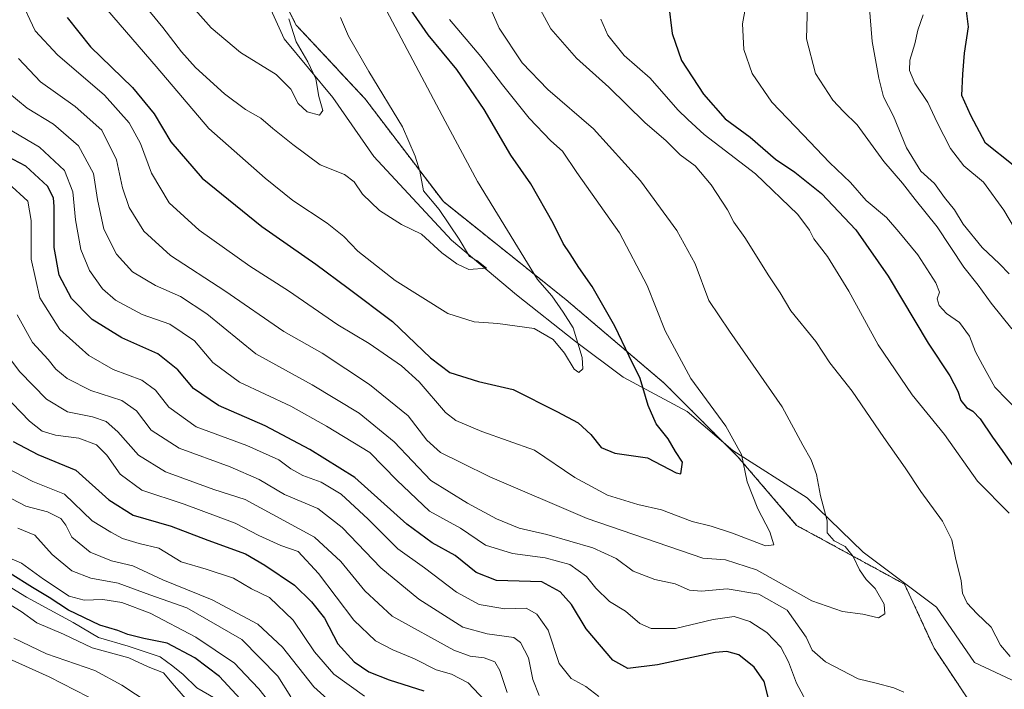
# Model space of a CAD drawing. Units: metres. Extents: x 665384 to 668850, y 4732726 to 4735122.
# Drawn here: x 668019 to 668272, y 4733560 to 4733732 of the extents above; entities that cross this region are included whole.
import ezdxf

# ---------------------------------------------------------------- set-up
doc = ezdxf.new("R2010")
doc.units = ezdxf.units.M
doc.header["$MEASUREMENT"] = 0
doc.linetypes.add('TRAZOS', pattern=[0.75, 0.5, -0.25])
for name, color, linetype, lineweight in [('Arbolado forestal', 92, 'TRAZOS', 0), ('Arbolado forestal CxS', 92, 'Continuous', 0), ('Corriente natural lineal', 142, 'Continuous', 13), ('Curva de nivel maestra', 36, 'Continuous', 30), ('Curva de nivel normal', 36, 'Continuous', 0)]:
    doc.layers.add(name, color=color, linetype=linetype, lineweight=lineweight)

# ---------------------------------------------------------------- blocks, each defined once
blk = doc.blocks.new('*U160')
at = {"layer": 'Curva de nivel normal', "color": 36, "linetype": 'Continuous', "lineweight": 0}
blk.add_polyline3d([(668069.77, 4733557.47, 805), (668064.9, 4733560.32, 805), (668061.34, 4733563.75, 805), (668058.68, 4733565.91, 805), (668055.46, 4733568.26, 805), (668047.25, 4733571.06, 805), (668039.62, 4733573.28, 805), (668033.12, 4733577.09, 805), (668021.12, 4733583.65, 805), (668012.38, 4733588.92, 805)], dxfattribs=at)
blk = doc.blocks.new('*U177')
at = {"layer": 'Curva de nivel normal', "color": 36, "linetype": 'Continuous', "lineweight": 0}
blk.add_polyline3d([(668044.68, 4733744.1, 715), (668056.16, 4733730.04, 715), (668060.9, 4733723.79, 715), (668064.54, 4733719.72, 715), (668072, 4733712.95, 715), (668077.37, 4733708.98, 715), (668081.31, 4733706.77, 715), (668084.39, 4733704.04, 715), (668089.56, 4733700.01, 715), (668096.6, 4733694.75, 715), (668102.84, 4733692.24, 715), (668105.34, 4733690.36, 715), (668107.44, 4733687.21, 715), (668111.81, 4733682.97, 715), (668117.48, 4733679.42, 715), (668122.64, 4733676.92, 715), (668127.88, 4733672.16, 715), (668131.73, 4733669.34, 715), (668134.8, 4733667.87, 715), (668139.3, 4733668.16, 715), (668136.84, 4733670.18, 715), (668134.95, 4733671.19, 715), (668132.26, 4733675.64, 715), (668127.16, 4733683.22, 715), (668123.09, 4733688.04, 715), (668122.18, 4733693.12, 715), (668120.99, 4733696.93, 715), (668117.76, 4733704.54, 715), (668109.11, 4733718.7, 715), (668103.87, 4733727.84, 715), (668101.82, 4733732.62, 715)], dxfattribs=at)
blk = doc.blocks.new('*U181')
at = {"layer": 'Curva de nivel normal', "color": 36, "linetype": 'Continuous', "lineweight": 0}
for points in [[(668014.83, 4733647.55, 765), (668019.38, 4733641.53, 765), (668026.23, 4733634.48, 765), (668031.6, 4733631.29, 765), (668038.05, 4733629.94, 765), (668041.57, 4733628.8, 765), (668044.53, 4733626.14, 765), (668049.84, 4733620.12, 765), (668056.78, 4733615.8, 765), (668069.26, 4733611.31, 765), (668077.3, 4733608.74, 765), (668095.11, 4733599.02, 765), (668101.88, 4733592.83, 765), (668108.01, 4733585.29, 765), (668115.08, 4733578.78, 765), (668130.94, 4733570, 765), (668135.1, 4733568.48, 765), (668138.73, 4733568.03, 765), (668141.42, 4733567.03, 765), (668142.78, 4733564.79, 765), (668144.61, 4733559.08, 765)], [(668273.65, 4733666.7, 765), (668271.2, 4733669.28, 765), (668266.74, 4733673.5, 765), (668261.8, 4733679.49, 765), (668259.57, 4733683.18, 765), (668257.01, 4733686.34, 765), (668254.44, 4733689.92, 765), (668250.93, 4733693.11, 765), (668247.24, 4733699.1, 765), (668243.88, 4733707.24, 765), (668241.34, 4733712.18, 765), (668240.19, 4733717.06, 765), (668238.42, 4733726.44, 765), (668237.24, 4733741.33, 765)]]:
    blk.add_polyline3d(points, dxfattribs=at)
blk = doc.blocks.new('*U183')
at = {"layer": 'Curva de nivel normal', "color": 36, "linetype": 'Continuous', "lineweight": 0}
blk.add_polyline3d([(668098.33, 4733557.5, 785), (668094.93, 4733560.56, 785), (668086.85, 4733570.8, 785), (668080.52, 4733576.72, 785), (668068.78, 4733582.94, 785), (668056.14, 4733588.11, 785), (668048.43, 4733591.65, 785), (668042.9, 4733593, 785), (668037.48, 4733595.18, 785), (668032.74, 4733599.02, 785), (668031.22, 4733602.17, 785), (668029.96, 4733603.82, 785), (668026.51, 4733605.53, 785), (668020.93, 4733607.02, 785), (668013.63, 4733610.76, 785)], dxfattribs=at)
blk = doc.blocks.new('*U185')
at = {"layer": 'Curva de nivel normal', "color": 36, "linetype": 'Continuous', "lineweight": 0}
blk.add_polyline3d([(668088.5, 4733732.28, 710), (668090.42, 4733726.36, 710), (668093.41, 4733721.19, 710), (668095.42, 4733716.85, 710), (668096.21, 4733712.34, 710), (668097.24, 4733708.69, 710), (668096.38, 4733707.48, 710), (668093.25, 4733708.34, 710), (668090.9, 4733710.51, 710), (668089.02, 4733714.15, 710), (668085.29, 4733717.97, 710), (668076.08, 4733723.65, 710), (668068.58, 4733729.92, 710), (668058.23, 4733741.7, 710)], dxfattribs=at)
blk = doc.blocks.new('*U187')
at = {"layer": 'Curva de nivel normal', "color": 36, "linetype": 'Continuous', "lineweight": 0}
blk.add_polyline3d([(668059.93, 4733551.6, 815), (668045.6, 4733561.01, 815), (668038.63, 4733564.77, 815), (668026.27, 4733569.08, 815), (668017.84, 4733573.07, 815)], dxfattribs=at)
blk = doc.blocks.new('*U199')
at = {"layer": 'Curva de nivel normal', "color": 36, "linetype": 'Continuous', "lineweight": 0}
blk.add_polyline3d([(668043.62, 4733554.58, 820), (668026.96, 4733563.12, 820), (668015.68, 4733568.17, 820)], dxfattribs=at)
blk = doc.blocks.new('*U203')
at = {"layer": 'Curva de nivel normal', "color": 36, "linetype": 'Continuous', "lineweight": 0}
blk.add_polyline3d([(668019.02, 4733722.05, 735), (668024.73, 4733716.06, 735), (668033.64, 4733709.75, 735), (668040.45, 4733703.66, 735), (668044.26, 4733696.05, 735), (668045.8, 4733688.85, 735), (668047.44, 4733683.79, 735), (668051.27, 4733677.67, 735), (668058.14, 4733671.46, 735), (668072.07, 4733662.35, 735), (668087.27, 4733651.92, 735), (668097.05, 4733646.33, 735), (668109.29, 4733638.26, 735), (668119.15, 4733630.26, 735), (668123.95, 4733623.99, 735), (668127.46, 4733620.8, 735), (668132.93, 4733618.18, 735), (668140.17, 4733614.57, 735), (668165.2, 4733603.81, 735), (668194.93, 4733593.65, 735), (668200.75, 4733593.22, 735), (668208.69, 4733590.63, 735), (668222.91, 4733582.66, 735), (668230.8, 4733579.92, 735), (668236.03, 4733579.25, 735), (668240.03, 4733578.32, 735), (668241.71, 4733579.34, 735), (668241.54, 4733581.83, 735), (668239.2, 4733585.82, 735), (668236.89, 4733588.18, 735), (668235.16, 4733590.66, 735), (668233.58, 4733594.04, 735), (668231.51, 4733596.68, 735), (668228.7, 4733598.1, 735), (668226.86, 4733600.15, 735), (668226.88, 4733603.2, 735), (668225.18, 4733609.7, 735), (668224.09, 4733615.17, 735), (668222.76, 4733618.88, 735), (668220.63, 4733622.71, 735), (668215.27, 4733632.54, 735), (668201.75, 4733651.99, 735), (668196.49, 4733659.86, 735), (668192.92, 4733669.28, 735), (668188.27, 4733677.9, 735), (668178.93, 4733690.62, 735), (668166.78, 4733704.02, 735), (668155.07, 4733714.09, 735), (668148.52, 4733720.96, 735), (668142.6, 4733729.84, 735), (668139.29, 4733737.45, 735)], dxfattribs=at)
blk = doc.blocks.new('*U206')
at = {"layer": 'Curva de nivel normal', "color": 36, "linetype": 'Continuous', "lineweight": 0}
for points in [[(668153.16, 4733734.61, 740), (668155.85, 4733729.72, 740), (668162.49, 4733722.17, 740), (668170.76, 4733714.7, 740), (668180.04, 4733705.65, 740), (668185.48, 4733700.89, 740), (668189.06, 4733697.34, 740), (668192.91, 4733694.48, 740), (668197.02, 4733689.57, 740), (668201.26, 4733683.14, 740), (668202.9, 4733680, 740), (668205.74, 4733676.04, 740), (668211.88, 4733666.22, 740), (668214.8, 4733661.87, 740), (668217.57, 4733657.25, 740), (668223.97, 4733649.36, 740), (668227.52, 4733643.81, 740), (668233.31, 4733636.6, 740), (668241.4, 4733624.69, 740), (668246.94, 4733616.9, 740), (668250.9, 4733610.77, 740), (668256.49, 4733603.12, 740), (668258.93, 4733598.36, 740), (668259.84, 4733593.71, 740), (668261.28, 4733587.8, 740), (668261.65, 4733584.61, 740), (668262.89, 4733582.09, 740), (668265.32, 4733579.46, 740), (668269.06, 4733575.87, 740), (668271.45, 4733571.31, 740), (668273.91, 4733568.37, 740)], [(668246.56, 4733559.18, 740), (668244.04, 4733560.28, 740), (668239.47, 4733561.55, 740), (668234.83, 4733562.62, 740), (668226.46, 4733566.96, 740), (668223.04, 4733569.99, 740), (668221.48, 4733573.34, 740), (668216.58, 4733580.25, 740), (668209.32, 4733584.43, 740), (668201.18, 4733585.79, 740), (668194.54, 4733585.15, 740), (668191.5, 4733585.44, 740), (668187.81, 4733587.09, 740), (668182.59, 4733588.2, 740), (668177.02, 4733590.3, 740), (668172.63, 4733593.58, 740), (668166.65, 4733596.26, 740), (668154.8, 4733599.74, 740), (668147.74, 4733601.35, 740), (668141.85, 4733603.72, 740), (668134.46, 4733607.79, 740), (668124.98, 4733613.63, 740), (668115.56, 4733623.53, 740), (668106.62, 4733630.93, 740), (668094.48, 4733638.19, 740), (668080.01, 4733646.14, 740), (668067.43, 4733656.48, 740), (668060.65, 4733660.93, 740), (668054.29, 4733663.7, 740), (668048.33, 4733667.28, 740), (668044.21, 4733671.82, 740), (668040.98, 4733678.21, 740), (668039.38, 4733685.82, 740), (668038.3, 4733692.51, 740), (668034.46, 4733699.62, 740), (668028.06, 4733705.17, 740), (668021.31, 4733709.34, 740), (668016.27, 4733713.45, 740)]]:
    blk.add_polyline3d(points, dxfattribs=at)
blk = doc.blocks.new('*U209')
at = {"layer": 'Curva de nivel normal', "color": 36, "linetype": 'Continuous', "lineweight": 0}
for points in [[(668018.68, 4733656.18, 760), (668022.63, 4733649.12, 760), (668026.69, 4733644.71, 760), (668028.66, 4733642.22, 760), (668031.52, 4733639.81, 760), (668037.6, 4733636.75, 760), (668045.62, 4733634.17, 760), (668049.36, 4733631.51, 760), (668053.16, 4733626.51, 760), (668060.29, 4733621.94, 760), (668073.43, 4733617.14, 760), (668080.89, 4733613.84, 760), (668087.4, 4733610.01, 760), (668095.95, 4733606.39, 760), (668102.25, 4733601.51, 760), (668112.13, 4733591.13, 760), (668121.9, 4733583.13, 760), (668133.23, 4733575.93, 760), (668139.49, 4733574.16, 760), (668146.33, 4733573.28, 760), (668148.06, 4733571.93, 760), (668150.12, 4733568.07, 760), (668151.22, 4733562.5, 760), (668152.88, 4733558.32, 760)], [(668274.34, 4733652.63, 760), (668269.03, 4733659.2, 760), (668265.66, 4733663.84, 760), (668262.02, 4733668.41, 760), (668255.15, 4733678.84, 760), (668249.45, 4733685.8, 760), (668246.22, 4733690, 760), (668241.42, 4733695.61, 760), (668234.57, 4733705.04, 760), (668231.04, 4733708.49, 760), (668228.33, 4733711.4, 760), (668223.87, 4733718.24, 760), (668221.55, 4733727.1, 760), (668222.02, 4733742.3, 760)]]:
    blk.add_polyline3d(points, dxfattribs=at)
blk = doc.blocks.new('*U213')
at = {"layer": 'Curva de nivel normal', "color": 36, "linetype": 'Continuous', "lineweight": 0}
blk.add_polyline3d([(668089, 4733558.02, 790), (668085.69, 4733563.31, 790), (668076.43, 4733572.71, 790), (668062.28, 4733580.84, 790), (668052.83, 4733584.24, 790), (668044.68, 4733587.24, 790), (668037.63, 4733588.53, 790), (668032.72, 4733590.36, 790), (668027.69, 4733594.55, 790), (668023.26, 4733599.58, 790), (668018.91, 4733601.36, 790)], dxfattribs=at)
blk = doc.blocks.new('*U215')
at = {"layer": 'Curva de nivel normal', "color": 36, "linetype": 'Continuous', "lineweight": 0}
blk.add_polyline3d([(668107.94, 4733558.16, 780), (668100.07, 4733563.83, 780), (668095.13, 4733569.59, 780), (668089.67, 4733577.67, 780), (668083.54, 4733583.54, 780), (668078.96, 4733585.79, 780), (668074.26, 4733588.49, 780), (668067.24, 4733590.84, 780), (668060.82, 4733592.72, 780), (668055.08, 4733596.24, 780), (668050.03, 4733597.45, 780), (668045.73, 4733598.68, 780), (668042.75, 4733600.36, 780), (668037.95, 4733603.23, 780), (668030.83, 4733610.1, 780), (668022.75, 4733613.36, 780), (668015.61, 4733617.04, 780)], dxfattribs=at)
blk = doc.blocks.new('*U217')
at = {"layer": 'Curva de nivel normal', "color": 36, "linetype": 'Continuous', "lineweight": 0}
blk.add_polyline3d([(668113.65, 4733734.38, 720), (668128.69, 4733705.97, 720), (668137.04, 4733690.47, 720), (668152.4, 4733665.3, 720), (668156.1, 4733661.05, 720), (668159.05, 4733656.9, 720), (668161.58, 4733652.83, 720), (668163.92, 4733645.22, 720), (668164.07, 4733642.28, 720), (668163.02, 4733641.36, 720), (668161.82, 4733642.25, 720), (668159.35, 4733646.3, 720), (668156.46, 4733649.86, 720), (668151.56, 4733652.65, 720), (668142.26, 4733654, 720), (668136.12, 4733654.4, 720), (668129.39, 4733656.52, 720), (668115.88, 4733665.01, 720), (668106.26, 4733672.54, 720), (668102.64, 4733676.28, 720), (668098.36, 4733679.78, 720), (668089.52, 4733685.56, 720), (668082.43, 4733691.32, 720), (668067.97, 4733704.12, 720), (668054.46, 4733719.99, 720), (668038.67, 4733738.35, 720)], dxfattribs=at)
blk = doc.blocks.new('*U219')
at = {"layer": 'Curva de nivel normal', "color": 36, "linetype": 'Continuous', "lineweight": 0}
blk.add_polyline3d([(668019.26, 4733737.83, 730), (668023.32, 4733729.18, 730), (668029.07, 4733723.02, 730), (668041.17, 4733712.62, 730), (668047.47, 4733705.51, 730), (668050.41, 4733700.21, 730), (668053.19, 4733692.58, 730), (668057.8, 4733684.96, 730), (668065.49, 4733677.92, 730), (668078.52, 4733668.71, 730), (668088.46, 4733662.35, 730), (668101.15, 4733653.66, 730), (668109.17, 4733648.79, 730), (668117.49, 4733643.1, 730), (668121.98, 4733638.93, 730), (668128.78, 4733631.08, 730), (668131.47, 4733629.05, 730), (668138.1, 4733626.17, 730), (668151.64, 4733621.44, 730), (668162.04, 4733614.36, 730), (668170.41, 4733609.84, 730), (668178.24, 4733607.48, 730), (668184.28, 4733606.05, 730), (668192.14, 4733603.05, 730), (668197.02, 4733601.83, 730), (668202.51, 4733600.04, 730), (668211.06, 4733596.81, 730), (668213.2, 4733597.1, 730), (668212.14, 4733600.42, 730), (668209.04, 4733606.33, 730), (668206.32, 4733613.28, 730), (668204.86, 4733620.27, 730), (668200.8, 4733627.6, 730), (668191.79, 4733639.86, 730), (668185.26, 4733652.1, 730), (668180.6, 4733663.76, 730), (668173.48, 4733677.28, 730), (668162.51, 4733692.78, 730), (668158.87, 4733698.27, 730), (668155.82, 4733700.89, 730), (668150.32, 4733706.72, 730), (668143.4, 4733715.3, 730), (668137.88, 4733722.63, 730), (668129.81, 4733732.06, 730)], dxfattribs=at)
blk = doc.blocks.new('*U224')
at = {"layer": 'Curva de nivel normal', "color": 36, "linetype": 'Continuous', "lineweight": 0}
blk.add_polyline3d([(668063.14, 4733556.19, 810), (668058.51, 4733561.56, 810), (668056.3, 4733564.16, 810), (668052.4, 4733565.7, 810), (668047.39, 4733568, 810), (668037.95, 4733570.59, 810), (668030.61, 4733574.14, 810), (668023.72, 4733577.05, 810), (668019.76, 4733579.91, 810), (668017.06, 4733581.59, 810)], dxfattribs=at)
blk = doc.blocks.new('*U230')
at = {"layer": 'Curva de nivel normal', "color": 36, "linetype": 'Continuous', "lineweight": 0}
for points in [[(668015.91, 4733704.34, 745), (668024.4, 4733699.31, 745), (668030.83, 4733693.29, 745), (668033, 4733687.77, 745), (668033.7, 4733680.61, 745), (668035.07, 4733672.95, 745), (668037.27, 4733667.62, 745), (668040.6, 4733662.87, 745), (668043.93, 4733660, 745), (668050.86, 4733656.28, 745), (668057.91, 4733653.79, 745), (668064.25, 4733649.53, 745), (668069.01, 4733643.94, 745), (668075.87, 4733638.86, 745), (668089.07, 4733632.68, 745), (668098.23, 4733627.57, 745), (668109.34, 4733620.8, 745), (668116.26, 4733613.67, 745), (668124.68, 4733605.73, 745), (668132.61, 4733601.32, 745), (668139.09, 4733596.96, 745), (668145.98, 4733594.87, 745), (668154.37, 4733593.76, 745), (668160.76, 4733591.98, 745), (668165, 4733588.94, 745), (668167.39, 4733585.95, 745), (668170.9, 4733582.5, 745), (668175.05, 4733580, 745), (668178.72, 4733576.89, 745), (668181.62, 4733575.54, 745), (668187.93, 4733575.57, 745), (668197.6, 4733577.92, 745), (668202.93, 4733578.62, 745), (668207.01, 4733577.39, 745), (668211.34, 4733574.54, 745), (668214.94, 4733570.77, 745), (668216.92, 4733567.04, 745), (668219, 4733561.51, 745), (668222.68, 4733554.65, 745)], [(668273.62, 4733605.24, 745), (668265.48, 4733613.44, 745), (668257.04, 4733625.44, 745), (668248.74, 4733635.65, 745), (668239.97, 4733648.5, 745), (668232.42, 4733662.24, 745), (668226.92, 4733671.2, 745), (668223.42, 4733675.7, 745), (668222.35, 4733677.97, 745), (668219.35, 4733681.98, 745), (668208.47, 4733692.42, 745), (668195.26, 4733702.54, 745), (668191.08, 4733706.36, 745), (668188.45, 4733708.92, 745), (668181.38, 4733717.03, 745), (668174.73, 4733722.84, 745), (668170.54, 4733728.03, 745), (668168.72, 4733732.21, 745)]]:
    blk.add_polyline3d(points, dxfattribs=at)
blk = doc.blocks.new('*U232')
at = {"layer": 'Curva de nivel normal', "color": 36, "linetype": 'Continuous', "lineweight": 0}
blk.add_polyline3d([(668014.39, 4733594.67, 795), (668019.77, 4733592.38, 795), (668025.44, 4733588.21, 795), (668032.02, 4733583.92, 795), (668035.9, 4733582.84, 795), (668040.71, 4733583.03, 795), (668045.57, 4733582.21, 795), (668052.9, 4733579.48, 795), (668064.65, 4733573.35, 795), (668074.52, 4733566.69, 795), (668077.42, 4733563.68, 795), (668080.83, 4733560.02, 795), (668084.63, 4733555.18, 795)], dxfattribs=at)
blk = doc.blocks.new('*U234')
at = {"layer": 'Curva de nivel normal', "color": 36, "linetype": 'Continuous', "lineweight": 0}
for points in [[(668015.3, 4733635.68, 770), (668021.9, 4733628.89, 770), (668025.09, 4733626.31, 770), (668028.56, 4733625.27, 770), (668034.52, 4733624.52, 770), (668039.08, 4733622.79, 770), (668041.73, 4733620.13, 770), (668045.14, 4733615.25, 770), (668050.72, 4733611.13, 770), (668061.6, 4733607.54, 770), (668074.7, 4733602.65, 770), (668080.81, 4733599.47, 770), (668086.49, 4733596.92, 770), (668090.93, 4733595.34, 770), (668096.17, 4733589.7, 770), (668105.2, 4733577.72, 770), (668110.79, 4733572.38, 770), (668115.22, 4733570.1, 770), (668120.79, 4733567.75, 770), (668126.42, 4733564.97, 770), (668130.36, 4733563.81, 770), (668134.61, 4733561.63, 770), (668138.92, 4733557.1, 770)], [(668275.03, 4733678.43, 770), (668272.28, 4733683.1, 770), (668267.06, 4733690.28, 770), (668262.02, 4733694.51, 770), (668258.58, 4733698.95, 770), (668255.18, 4733705.6, 770), (668252.77, 4733710.76, 770), (668249.44, 4733715.72, 770), (668248, 4733718.96, 770), (668248.12, 4733721.61, 770), (668249.42, 4733725.86, 770), (668250.21, 4733729.37, 770), (668251.53, 4733733.28, 770)]]:
    blk.add_polyline3d(points, dxfattribs=at)
blk = doc.blocks.new('*U241')
at = {"layer": 'Curva de nivel normal', "color": 36, "linetype": 'Continuous', "lineweight": 0}
for points in [[(668016.39, 4733690, 755), (668021.48, 4733685.42, 755), (668022.32, 4733680.46, 755), (668022.26, 4733670.48, 755), (668024.48, 4733660.57, 755), (668029.66, 4733652.43, 755), (668037.08, 4733645.73, 755), (668043.41, 4733642.17, 755), (668050.74, 4733639.39, 755), (668054.24, 4733636.85, 755), (668057.66, 4733632.48, 755), (668064.68, 4733627.41, 755), (668077.72, 4733622.6, 755), (668085.96, 4733618.92, 755), (668089.05, 4733616.59, 755), (668092.08, 4733614.92, 755), (668096.82, 4733613.18, 755), (668101.97, 4733610.11, 755), (668108.94, 4733603.7, 755), (668116.54, 4733596.08, 755), (668123.41, 4733591.17, 755), (668131.62, 4733584.9, 755), (668137.42, 4733581.7, 755), (668143.99, 4733580.64, 755), (668149.48, 4733580.76, 755), (668152.26, 4733579.25, 755), (668155.19, 4733575.16, 755), (668158, 4733566.6, 755), (668161.1, 4733562.73, 755), (668164.83, 4733560.66, 755), (668168.2, 4733558.05, 755)], [(668276.26, 4733631.09, 755), (668269.95, 4733637.6, 755), (668266.75, 4733643.3, 755), (668265.02, 4733646.64, 755), (668263.45, 4733650.74, 755), (668260.89, 4733654.18, 755), (668257.53, 4733656.49, 755), (668255.64, 4733658.61, 755), (668255.14, 4733660.3, 755), (668255.71, 4733662.01, 755), (668254.83, 4733664.42, 755), (668250.13, 4733671.64, 755), (668245.29, 4733677.51, 755), (668242.11, 4733681.22, 755), (668236.89, 4733685.58, 755), (668232.83, 4733690.22, 755), (668227.49, 4733695.33, 755), (668220.74, 4733702.47, 755), (668212.61, 4733710.85, 755), (668207.61, 4733718.23, 755), (668205.42, 4733724.37, 755), (668205.08, 4733730.96, 755), (668207.06, 4733741.75, 755)]]:
    blk.add_polyline3d(points, dxfattribs=at)
blk = doc.blocks.new('*U250')
at = {"layer": 'Curva de nivel maestra', "color": 36, "linetype": 'Continuous', "lineweight": 30}
for points in [[(668186.12, 4733736.17, 750), (668187.04, 4733728.54, 750), (668189.47, 4733721.54, 750), (668195.07, 4733712.88, 750), (668200.64, 4733706.57, 750), (668207.12, 4733701.84, 750), (668213.62, 4733696.24, 750), (668218.6, 4733692.89, 750), (668225.44, 4733687.4, 750), (668234.22, 4733678.05, 750), (668242.57, 4733666.17, 750), (668252.83, 4733648.87, 750), (668258.42, 4733640.51, 750), (668260.47, 4733636.54, 750), (668261.2, 4733634.18, 750), (668262.7, 4733632.33, 750), (668264.29, 4733631.44, 750), (668266.16, 4733629.44, 750), (668269.34, 4733624.74, 750), (668271.85, 4733621.34, 750), (668274.6, 4733617.42, 750)], [(668211.72, 4733557.91, 750), (668210.66, 4733561.91, 750), (668208.13, 4733565.66, 750), (668204.15, 4733568.8, 750), (668201.08, 4733569.69, 750), (668198.09, 4733569.4, 750), (668183.26, 4733566.24, 750), (668175.6, 4733565.29, 750), (668171.76, 4733567.46, 750), (668164.94, 4733575.5, 750), (668161.17, 4733581.72, 750), (668158.28, 4733584.98, 750), (668153.58, 4733587.54, 750), (668141.93, 4733587.92, 750), (668136.69, 4733589.96, 750), (668131.3, 4733594.33, 750), (668125.35, 4733597.55, 750), (668118.83, 4733602.4, 750), (668105.51, 4733614.38, 750), (668093.92, 4733621.54, 750), (668082.44, 4733627.66, 750), (668070.4, 4733632.89, 750), (668064, 4733637.24, 750), (668060.02, 4733642.01, 750), (668054.86, 4733646.19, 750), (668045.57, 4733650.24, 750), (668038, 4733655.02, 750), (668032.69, 4733660.37, 750), (668029.48, 4733666.36, 750), (668028.22, 4733673.52, 750), (668028.24, 4733684.03, 750), (668028.03, 4733686.25, 750), (668026.49, 4733689.24, 750), (668020.91, 4733694.4, 750), (668014.43, 4733697.84, 750)]]:
    blk.add_polyline3d(points, dxfattribs=at)
blk = doc.blocks.new('*U251')
at = {"layer": 'Curva de nivel maestra', "color": 36, "linetype": 'Continuous', "lineweight": 30}
blk.add_polyline3d([(668031.55, 4733732.57, 725), (668037.57, 4733725.06, 725), (668048.35, 4733714.6, 725), (668053.87, 4733707.84, 725), (668058.16, 4733700.69, 725), (668066.23, 4733691.33, 725), (668081.54, 4733678.89, 725), (668095.42, 4733669.2, 725), (668103.77, 4733663.05, 725), (668115.2, 4733654.48, 725), (668124.94, 4733645.1, 725), (668129.9, 4733641.4, 725), (668137.28, 4733639.08, 725), (668146.16, 4733636.97, 725), (668157.36, 4733631.36, 725), (668162.84, 4733628.46, 725), (668166.17, 4733625.44, 725), (668168.82, 4733622.08, 725), (668172.26, 4733620.6, 725), (668180.66, 4733619.43, 725), (668188.08, 4733615.59, 725), (668189.24, 4733615.29, 725), (668189.73, 4733618.34, 725), (668187.91, 4733621.08, 725), (668186.02, 4733624.34, 725), (668182.94, 4733628.21, 725), (668180.83, 4733632.9, 725), (668178.83, 4733639.8, 725), (668175.97, 4733645.58, 725), (668172.33, 4733653.28, 725), (668166.5, 4733663.44, 725), (668163.02, 4733668.32, 725), (668160.85, 4733671.87, 725), (668159, 4733674.56, 725), (668156.43, 4733679.75, 725), (668150.69, 4733689.9, 725), (668145.58, 4733697.2, 725), (668138.7, 4733708.98, 725), (668131.66, 4733719.28, 725), (668124.36, 4733728.15, 725), (668119.9, 4733734.55, 725)], dxfattribs=at)
blk = doc.blocks.new('*U255')
at = {"layer": 'Curva de nivel maestra', "color": 36, "linetype": 'Continuous', "lineweight": 30}
for points in [[(668017.66, 4733623.6, 775), (668023.97, 4733620.25, 775), (668033.81, 4733616.29, 775), (668042.22, 4733608.66, 775), (668048.53, 4733604.68, 775), (668058.27, 4733601.88, 775), (668067.68, 4733598.3, 775), (668077.42, 4733594.76, 775), (668082.33, 4733591.85, 775), (668089.95, 4733586.73, 775), (668094.33, 4733582.38, 775), (668097.69, 4733578.21, 775), (668101.14, 4733571.64, 775), (668105.28, 4733567.02, 775), (668109.08, 4733564.45, 775), (668114.28, 4733562.4, 775), (668123.2, 4733559.55, 775)], [(668274.69, 4733694.65, 775), (668267.54, 4733700.34, 775), (668263.8, 4733707.46, 775), (668261.52, 4733712.54, 775), (668261.72, 4733718.02, 775), (668262.17, 4733723.47, 775), (668263.22, 4733730.2, 775), (668262.45, 4733736.39, 775), (668263.1, 4733738.95, 775), (668264.68, 4733740.52, 775), (668265.28, 4733743.25, 775), (668264.48, 4733748.09, 775), (668262.19, 4733753.47, 775), (668259.56, 4733759.17, 775), (668258.8, 4733767.75, 775), (668260.17, 4733776.59, 775), (668260.33, 4733781.49, 775), (668261.12, 4733789.58, 775), (668263.92, 4733797.12, 775), (668270.33, 4733805.55, 775), (668275.57, 4733811.04, 775)]]:
    blk.add_polyline3d(points, dxfattribs=at)
blk = doc.blocks.new('*U259')
at = {"layer": 'Curva de nivel maestra', "color": 36, "linetype": 'Continuous', "lineweight": 30}
blk.add_polyline3d([(668077.1, 4733556.32, 800), (668070.71, 4733563.22, 800), (668064.39, 4733568.06, 800), (668057.23, 4733571.84, 800), (668051.23, 4733573.03, 800), (668047.14, 4733574.03, 800), (668044.57, 4733575.07, 800), (668039.93, 4733576.45, 800), (668031.93, 4733580.24, 800), (668026.93, 4733583.54, 800), (668022.6, 4733586.07, 800), (668016.94, 4733589.74, 800)], dxfattribs=at)

msp = doc.modelspace()

# ---------------------------------------------------------------- linework, layer by layer
at = {"layer": 'Arbolado forestal', "color": 92, "linetype": 'TRAZOS', "lineweight": 0}
msp.add_polyline3d([(668488.8, 4733361.4, 761.77), (668478.78, 4733376.34, 759.61), (668464.91, 4733392.74, 757.37), (668445.99, 4733416.7, 755.68), (668429.6, 4733433.09, 755.12), (668409.43, 4733453.26, 752.63), (668387.99, 4733467.13, 751.24), (668361.51, 4733484.79, 750.09), (668335.03, 4733501.18, 749.55), (668308.55, 4733515.05, 745.12), (668282.07, 4733536.49, 741.53), (668266.94, 4733551.62, 739.87), (668254.33, 4733570.54, 737.14), (668246.77, 4733586.93, 736.76), (668219.03, 4733602.06, 733.15), (668203.9, 4733619.71, 729.49), (668200.62, 4733622.99, 728.83), (668184.98, 4733638.63, 726.84), (668159.76, 4733660.07, 720.94), (668128.24, 4733685.28, 715.43), (668108.06, 4733711.76, 713.43), (668090.41, 4733730.68, 711.14), (668076.54, 4733758.42, 708.25), (668076.92, 4733791.14, 702.57)], dxfattribs=at)
msp.add_polyline3d([(668488.8, 4733361.4, 761.77), (668478.78, 4733376.34, 759.61), (668464.91, 4733392.74, 757.37), (668445.99, 4733416.7, 755.68), (668429.6, 4733433.09, 755.12), (668409.43, 4733453.26, 752.63), (668387.99, 4733467.13, 751.24), (668361.51, 4733484.79, 750.09), (668335.03, 4733501.18, 749.55), (668308.55, 4733515.05, 745.12), (668282.07, 4733536.49, 741.53), (668266.94, 4733551.62, 739.87), (668254.33, 4733570.54, 737.14), (668246.77, 4733586.93, 736.76), (668219.03, 4733602.06, 733.15), (668203.9, 4733619.71, 729.49), (668200.62, 4733622.99, 728.83), (668184.98, 4733638.63, 726.84), (668159.76, 4733660.07, 720.94), (668128.24, 4733685.28, 715.43), (668108.06, 4733711.76, 713.43), (668090.41, 4733730.68, 711.14), (668076.54, 4733758.42, 708.25), (668076.92, 4733791.14, 702.57)], dxfattribs=at)
at = {"layer": 'Arbolado forestal CxS', "color": 92, "linetype": 'Continuous', "lineweight": 0}
for points in [[(667977.93, 4733896.18, 686.35), (668019.83, 4733897.16, 692.71), (668041.91, 4733890.23, 695.71), (668067.08, 4733888.65, 701.07), (668074.16, 4733885.51, 703.12), (668077.31, 4733872.13, 701.68), (668067.87, 4733863.47, 698.69), (668059.22, 4733861.12, 697.19), (668063.93, 4733841.44, 697.23), (668060, 4733798.17, 699.16), (668064.72, 4733791.87, 700.8), (668076.92, 4733791.14, 702.57), (668076.92, 4733791.14, 702.57), (668076.54, 4733758.42, 708.25), (668090.41, 4733730.68, 711.14), (668108.07, 4733711.76, 713.43), (668128.24, 4733685.28, 715.43), (668159.76, 4733660.06, 720.94), (668184.98, 4733638.63, 726.84), (668203.9, 4733619.71, 729.49), (668219.03, 4733602.06, 733.15), (668246.77, 4733586.93, 736.76), (668254.33, 4733570.53, 737.14), (668266.94, 4733551.62, 739.87)], [(668282.07, 4733536.49, 741.53), (668266.94, 4733551.62, 739.87), (668254.33, 4733570.53, 737.14), (668246.77, 4733586.93, 736.76), (668219.03, 4733602.06, 733.15), (668203.9, 4733619.71, 729.49), (668184.98, 4733638.63, 726.84), (668159.76, 4733660.06, 720.94), (668128.24, 4733685.28, 715.43), (668108.07, 4733711.76, 713.43), (668090.41, 4733730.68, 711.14), (668076.54, 4733758.42, 708.25), (668076.92, 4733791.14, 702.57), (668120.49, 4733829.64, 708.24), (668156.82, 4733852.09, 727.46), (668199.25, 4733857.53, 731.68), (668251.43, 4733853.66, 746.09), (668273.44, 4733863.07, 757.62)]]:
    msp.add_polyline3d(points, dxfattribs=at)
at = {"layer": 'Corriente natural lineal', "color": 142, "linetype": 'Continuous', "lineweight": 13}
msp.add_polyline3d([(668278.27, 4733560.53, 738.93), (668264.74, 4733566.8, 738.05), (668254.99, 4733581.03, 737.73), (668236.12, 4733595.15, 735.63), (668221.75, 4733609.19, 733.46), (668202.62, 4733621.28, 729.26), (668190.85, 4733631.34, 727.25), (668174.48, 4733640.18, 723.72), (668162.18, 4733649.34, 719.76), (668147.02, 4733661.29, 717.55), (668130.33, 4733675.37, 714.3), (668110.38, 4733696.92, 712.06), (668099.82, 4733712.05, 711.16), (668087.32, 4733727.14, 708.2), (668079.56, 4733744.36, 708.27), (668069.51, 4733763.64, 703.91), (668061.21, 4733781.18, 701.57), (668057.62, 4733807.9, 697.76), (668056.94, 4733826.83, 695.95), (668053.86, 4733851.72, 695.34), (668048.38, 4733862.66, 695.11), (668029.07, 4733881.42, 693.17), (668006.71, 4733889.98, 689.74)], dxfattribs=at)

# ---------------------------------------------------------------- block references
at = {"layer": 'Curva de nivel maestra', "color": 36, "linetype": 'Continuous', "lineweight": 30}
for name in ['*U259', '*U255', '*U251', '*U250']:
    msp.add_blockref(name, (0, 0), dxfattribs=at)
at = {"layer": 'Curva de nivel normal', "color": 36, "linetype": 'Continuous', "lineweight": 0}
for name in ['*U160', '*U187', '*U199', '*U232', '*U213', '*U183', '*U241', '*U209', '*U181', '*U234', '*U215', '*U185', '*U177', '*U217', '*U219', '*U203', '*U230', '*U206', '*U224']:
    msp.add_blockref(name, (0, 0), dxfattribs=at)

doc.saveas('drawing.dxf')
